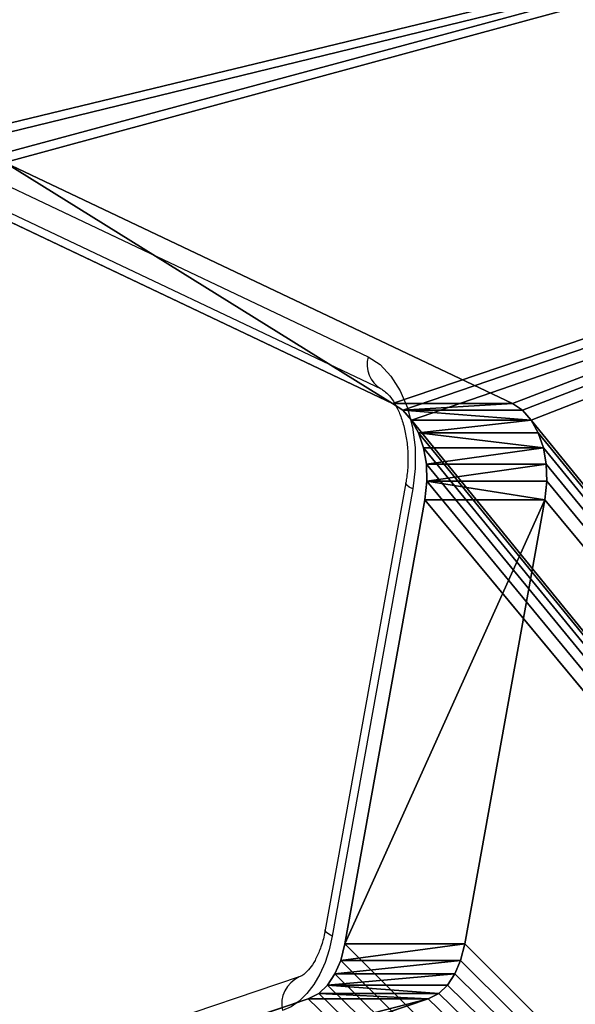
# Model space of a CAD drawing. Units: centimetres. Extents: x -315 to 356, y -502 to 225.
# Drawn here: x -120 to -115, y 3 to 12 of the extents above; entities that cross this region are included whole.
import ezdxf

# ---------------------------------------------------------------- set-up
doc = ezdxf.new("R2010")
doc.units = ezdxf.units.CM
doc.header["$LTSCALE"] = 2.54
doc.layers.add('strefa', color=7, linetype='Continuous')

# ---------------------------------------------------------------- blocks, each defined once
blk = doc.blocks.new('1404')
at = {"color": 7, "linetype": 'Continuous', "lineweight": 25}
for p, q in [((418.0982, 833.7138), (423.1229, 831.3303)), ((418.224, 833.3975), (423.2487, 831.0141)), ((423.4932, 830.0896), (422.6986, 825.68)), ((423.5618, 830.0276), (422.7672, 825.6179)), ((422.4421, 825.2164), (418.5853, 823.9198))]:
    blk.add_line(p, q, dxfattribs=at)
at = {"color": 7, "linetype": 'Continuous', "lineweight": 25, "flags": 128}
for points in [[(423.1229, 831.3303), (423.2404, 831.2534), (423.3465, 831.1407), (423.437, 830.9966), (423.5085, 830.8266), (423.5581, 830.6372), (423.5841, 830.4357), (423.5853, 830.2299), (423.5618, 830.0276)], [(422.7672, 825.6179), (422.7371, 825.4847), (422.6962, 825.3594), (422.6452, 825.2441), (422.5852, 825.1411), (422.5171, 825.0521), (422.4423, 824.9789), (422.362, 824.9227), (422.2779, 824.8847)]]:
    blk.add_lwpolyline(points, dxfattribs=at)
at = {"color": 8, "linetype": 'Continuous', "lineweight": 25, "flags": 128}
for points in [[(423.5618, 830.0276), (423.5268, 830.0467), (423.5037, 830.0652), (423.4934, 830.0822), (423.4932, 830.0896)], [(422.7672, 825.6179), (422.7322, 825.6371), (422.7091, 825.6555), (422.6988, 825.6725), (422.6986, 825.68)]]:
    blk.add_lwpolyline(points, dxfattribs=at)
at = {"color": 8, "linetype": 'Continuous', "lineweight": 25}
for centre, radius, start, end in [((423.3829, 831.2506), 0.2719, 162.95479, 240.42339), ((422.5566, 824.9532), 0.287, 113.5364, 193.81386)]:
    blk.add_arc(centre, radius, start, end, dxfattribs=at)
at = {"color": 7, "linetype": 'Continuous', "lineweight": 25}
for points, knots in [([(423.2469, 831.0149), (423.2522, 831.0122), (423.2673, 831.0046), (423.3043, 830.9766), (423.3563, 830.9164), (423.4091, 830.8276), (423.4551, 830.7161), (423.4901, 830.5858), (423.5111, 830.4422), (423.516, 830.2923), (423.5071, 830.1735), (423.4962, 830.1077), (423.4932, 830.0896)], [0, 0, 0, 0, 0.057017, 0.16345, 0.275999, 0.386392, 0.497438, 0.610207, 0.724644, 0.840178, 0.956036, 1, 1, 1, 1]), ([(422.6986, 825.68), (422.6939, 825.6565), (422.6802, 825.5872), (422.647, 825.482), (422.5982, 825.3766), (422.5449, 825.297), (422.4946, 825.2455), (422.4602, 825.2233), (422.447, 825.2183), (422.4421, 825.2164)], [0, 0, 0, 0, 0.085688, 0.253144, 0.418072, 0.580037, 0.74064, 0.90336, 1, 1, 1, 1])]:
    blk.add_open_spline(points, degree=3, knots=knots, dxfattribs=at)
blk = doc.blocks.new('WD1404-2D')
blk.add_blockref('1404', (0, 0))
blk = doc.blocks.new('3DGeom~2248_Defintion')
at = {"color": 18, "true_color": 0x000000}
for p, q in [((21.1115, 66.7951), (20.9495, 66.7486)), ((21.1115, 66.7951, -1.5), (20.9495, 66.7486, -1.5)), ((21.1115, 66.7951), (20.9495, 66.7486)), ((21.1115, 66.7951, -1.5), (20.9495, 66.7486, -1.5)), ((21.2798, 66.8042), (21.1115, 66.7951)), ((21.2798, 66.8042, -1.5), (21.1115, 66.7951, -1.5)), ((21.2798, 66.8042), (21.1115, 66.7951)), ((21.2798, 66.8042, -1.5), (21.1115, 66.7951, -1.5)), ((21.1115, 66.7951), (21.1115, 66.7951, -1.5)), ((21.1115, 66.7951), (21.1115, 66.7951, -1.5)), ((21.4626, 66.7725), (21.2798, 66.8042)), ((21.4626, 66.7725, -1.5), (21.2798, 66.8042, -1.5)), ((21.4626, 66.7725), (21.2798, 66.8042)), ((21.2798, 66.8042), (21.2798, 66.8042, -1.5)), ((21.4626, 66.7725, -1.5), (21.2798, 66.8042, -1.5)), ((21.2798, 66.8042), (21.2798, 66.8042, -1.5)), ((20.9495, 66.7486), (20.802, 66.667)), ((20.9495, 66.7486, -1.5), (20.802, 66.667, -1.5)), ((20.9495, 66.7486), (20.802, 66.667)), ((20.9495, 66.7486, -1.5), (20.802, 66.667, -1.5)), ((20.9495, 66.7486), (20.9495, 66.7486, -1.5)), ((20.9495, 66.7486), (20.9495, 66.7486, -1.5)), ((25.8404, 65.4912), (21.4626, 66.7725)), ((25.8404, 65.4912, -1.5), (21.4626, 66.7725, -1.5)), ((25.8404, 65.4912), (21.4626, 66.7725)), ((21.4626, 66.7725), (21.4626, 66.7725, -1.5)), ((25.8404, 65.4912, -1.5), (21.4626, 66.7725, -1.5)), ((21.4626, 66.7725), (21.4626, 66.7725, -1.5)), ((20.802, 66.667), (20.6766, 66.5544)), ((20.802, 66.667, -1.5), (20.6766, 66.5544, -1.5)), ((20.802, 66.667), (20.6766, 66.5544)), ((20.802, 66.667, -1.5), (20.6766, 66.5544, -1.5)), ((20.802, 66.667), (20.802, 66.667, -1.5)), ((20.802, 66.667), (20.802, 66.667, -1.5)), ((20.6766, 66.5544), (20.5791, 66.4161)), ((20.6766, 66.5544, -1.5), (20.5791, 66.4161, -1.5)), ((20.6766, 66.5544), (20.5791, 66.4161)), ((20.6766, 66.5544, -1.5), (20.5791, 66.4161, -1.5)), ((20.6766, 66.5544), (20.6766, 66.5544, -1.5)), ((20.6766, 66.5544), (20.6766, 66.5544, -1.5)), ((20.5791, 66.4161), (20.5113, 66.2524)), ((20.5791, 66.4161, -1.5), (20.5113, 66.2524, -1.5)), ((20.5791, 66.4161), (20.5113, 66.2524)), ((20.5791, 66.4161, -1.5), (20.5113, 66.2524, -1.5)), ((20.5791, 66.4161), (20.5791, 66.4161, -1.5)), ((20.5791, 66.4161), (20.5791, 66.4161, -1.5)), ((20.5113, 66.2524), (18.1369, 58.122)), ((20.5113, 66.2524, -1.5), (18.1369, 58.122, -1.5)), ((20.5113, 66.2524), (18.1369, 58.122)), ((20.5113, 66.2524, -1.5), (18.1369, 58.122, -1.5)), ((20.5113, 66.2524), (20.5113, 66.2524, -1.5)), ((20.5113, 66.2524), (20.5113, 66.2524, -1.5)), ((26.0048, 65.4231), (25.8404, 65.4912)), ((26.0048, 65.4231, -1.5), (25.8404, 65.4912, -1.5)), ((26.0048, 65.4231), (25.8404, 65.4912)), ((25.8404, 65.4912), (25.8404, 65.4912, -1.5)), ((26.0048, 65.4231, -1.5), (25.8404, 65.4912, -1.5)), ((25.8404, 65.4912), (25.8404, 65.4912, -1.5)), ((26.1373, 65.3306), (26.0048, 65.4231)), ((26.1373, 65.3306, -1.5), (26.0048, 65.4231, -1.5)), ((26.1373, 65.3306), (26.0048, 65.4231)), ((26.0048, 65.4231), (26.0048, 65.4231, -1.5)), ((26.1373, 65.3306, -1.5), (26.0048, 65.4231, -1.5)), ((26.0048, 65.4231), (26.0048, 65.4231, -1.5)), ((26.2469, 65.2118), (26.1373, 65.3306)), ((26.2469, 65.2118, -1.5), (26.1373, 65.3306, -1.5)), ((26.2469, 65.2118), (26.1373, 65.3306)), ((26.1373, 65.3306), (26.1373, 65.3306, -1.5)), ((26.2469, 65.2118, -1.5), (26.1373, 65.3306, -1.5)), ((26.1373, 65.3306), (26.1373, 65.3306, -1.5)), ((26.3284, 65.0723), (26.2469, 65.2118)), ((26.3284, 65.0723, -1.5), (26.2469, 65.2118, -1.5)), ((26.3284, 65.0723), (26.2469, 65.2118)), ((26.2469, 65.2118), (26.2469, 65.2118, -1.5)), ((26.3284, 65.0723, -1.5), (26.2469, 65.2118, -1.5)), ((26.2469, 65.2118), (26.2469, 65.2118, -1.5)), ((26.3831, 64.903), (26.3284, 65.0723)), ((26.3831, 64.903, -1.5), (26.3284, 65.0723, -1.5)), ((26.3831, 64.903), (26.3284, 65.0723)), ((26.3284, 65.0723), (26.3284, 65.0723, -1.5)), ((26.3831, 64.903, -1.5), (26.3284, 65.0723, -1.5)), ((26.3284, 65.0723), (26.3284, 65.0723, -1.5)), ((27.6727, 58.6725), (26.3831, 64.903)), ((27.6727, 58.6725, -1.5), (26.3831, 64.903, -1.5)), ((27.6727, 58.6725), (26.3831, 64.903)), ((26.3831, 64.903), (26.3831, 64.903, -1.5)), ((27.6727, 58.6725, -1.5), (26.3831, 64.903, -1.5)), ((26.3831, 64.903), (26.3831, 64.903, -1.5))]:
    blk.add_line(p, q, dxfattribs=at)
mesh = blk.add_polyface(dxfattribs=at)
corners = [(0.3075, 3.9135), (7.6337, 120.7573), (0.3017, 4.0068), (0.3418, 3.8066), (0.3915, 3.7274), (3.266, 0.2027), (3.3254, 0.1444), (3.4104, 0.0918), (3.5048, 0.0592), (3.5875, 0.05), (19.4946, 0.05), (7.6348, 120.7917), (7.6348, 128.0401), (18.0871, 57.8438), (18.0969, 57.5775), (18.163, 57.3193), (18.2824, 57.081), (18.4598, 56.861), (19.2114, 56.1093), (19.382, 55.9785), (19.5622, 55.9038), (19.6123, 0.0622), (19.7753, 55.8757), (19.7399, 0.1028), (19.8564, 0.1687), (25.8747, 55.8757), (19.9454, 0.2468), (24.9098, 5.6034), (25.0584, 5.7297), (25.2165, 5.8095), (25.3889, 5.8499), (25.5659, 5.8486), (25.7377, 5.8058), (25.9105, 5.7154), (26.0878, 55.9038), (34.0803, 0.1202), (26.268, 55.9785), (26.4386, 56.1093), (27.1054, 56.7761), (27.4274, 57.1895), (27.6308, 57.652), (27.7147, 58.1503), (34.3072, 0.05), (49.1847, 10.82), (49.175, 11.0863), (49.2508, 10.5618), (49.3702, 10.3235), (49.5476, 10.1035), (50.2993, 9.3518), (50.4698, 9.221), (50.6501, 9.1463), (75.8755, 0.0544), (50.8632, 9.1182), (56.9625, 9.1182), (57.1756, 9.1463), (57.3559, 9.221), (57.5264, 9.3518), (58.1933, 10.0186), (58.5152, 10.432), (58.7186, 10.8945), (58.8026, 11.3928), (59.0126, 98.9728), (59.216, 99.4353), (59.3, 99.9336), (71.7359, 120.7573), (71.7348, 120.7917), (71.7348, 128.0401), (78.9791, 5.4118), (75.9582, 0.0636), (76.0527, 0.0962), (76.1377, 0.1488), (76.1971, 0.2071), (79.0119, 3.6585), (78.9799, 5.4006), (79.101, 3.9463), (79.0626, 3.7401), (79.0967, 3.8503), (52.2618, 108.3378), (20.6766, 66.5544), (20.5791, 66.4161), (20.5113, 66.2524), (18.1369, 58.122), (20.802, 66.667), (20.9495, 66.7486), (21.1115, 66.7951), (21.2798, 66.8042), (21.4626, 66.7725), (52.1644, 108.1994), (25.8404, 65.4912), (26.0048, 65.4231), (26.1373, 65.3306), (26.2469, 65.2118), (26.3284, 65.0723), (26.3831, 64.903), (27.6727, 58.6725), (52.0966, 108.0358), (49.7222, 99.9053), (49.6724, 99.6271), (34.1463, 0.0842), (34.2324, 0.0575), (49.2248, 11.3645), (52.3873, 108.4503), (52.5348, 108.5319), (52.6967, 108.5784), (52.865, 108.5875), (53.0479, 108.5558), (57.4257, 107.2745), (57.5901, 107.2064), (57.7226, 107.1139), (57.8321, 106.9951), (57.9137, 106.8556), (57.9683, 106.6863), (59.2579, 100.4558), (51.5992, 19.4949), (49.6821, 99.3608), (49.7482, 99.1026), (49.8676, 98.8643), (50.045, 98.6443), (50.7967, 97.8926), (50.9672, 97.7618), (51.1475, 97.6871), (51.3606, 97.659), (57.4599, 97.659), (51.667, 19.6586), (51.7644, 19.797), (51.8899, 19.9095), (52.0373, 19.9911), (52.1993, 20.0376), (52.3676, 20.0467), (52.5505, 20.015), (56.9283, 18.7337), (57.0927, 18.6656), (57.2252, 18.5731), (57.3347, 18.4543), (57.4162, 18.3148), (57.4709, 18.1455), (57.673, 97.6871), (58.7605, 11.915), (57.8533, 97.7618), (58.0238, 97.8926), (58.6907, 98.5594)]
mesh.append_faces([[corners[k] for k in face] for face in [(0, 1, 2), (74, 75, 76)]], dxfattribs={"vtx0": -1, "color": 18})
mesh.append_faces([[corners[k] for k in face] for face in [(1, 10, 11), (11, 10, 12), (13, 10, 14), (14, 10, 15), (15, 10, 16), (16, 10, 17), (17, 10, 18), (18, 10, 19), (19, 10, 20), (20, 21, 22), (22, 24, 25), (25, 33, 34), (34, 35, 36), (36, 35, 37), (37, 35, 38), (38, 35, 39), (39, 35, 40), (40, 35, 41), (43, 42, 45), (45, 42, 46), (46, 42, 47), (47, 42, 48), (48, 42, 49), (49, 42, 50), (50, 51, 52), (52, 51, 53), (53, 51, 54), (54, 51, 55), (55, 51, 56), (56, 51, 57), (57, 51, 58), (58, 51, 59), (59, 51, 60), (61, 51, 62), (62, 51, 63), (64, 51, 67), (67, 72, 73), (73, 72, 74), (12, 77, 66), (78, 12, 79), (79, 12, 80), (80, 12, 81), (81, 12, 13), (77, 86, 87), (87, 41, 95), (95, 41, 96), (96, 41, 97), (113, 97, 100), (97, 113, 114), (114, 113, 115), (115, 113, 116), (116, 113, 117), (117, 113, 118), (118, 113, 119), (119, 113, 120), (120, 113, 121), (121, 113, 122), (122, 135, 136), (136, 137, 138), (138, 137, 139), (139, 137, 140), (140, 137, 61)]], dxfattribs={"vtx0": -1, "vtx1": -1, "color": 18})
mesh.append_faces([[corners[k] for k in face] for face in [(12, 10, 13), (60, 51, 61), (63, 51, 64), (77, 12, 78), (97, 41, 35), (97, 42, 44)]], dxfattribs={"vtx0": -1, "vtx1": -1, "vtx2": -1, "color": 18})
mesh.append_faces([[corners[k] for k in face] for face in [(1, 0, 3), (1, 3, 4), (1, 4, 5), (1, 5, 6), (1, 6, 7), (1, 7, 8), (1, 8, 9), (1, 9, 10), (20, 10, 21), (22, 21, 23), (22, 23, 24), (25, 24, 26), (25, 26, 27), (25, 27, 28), (25, 28, 29), (25, 29, 30), (25, 30, 31), (25, 31, 32), (25, 32, 33), (34, 33, 35), (42, 43, 44), (50, 42, 51), (63, 64, 65), (63, 65, 66), (67, 51, 68), (67, 68, 69), (67, 69, 70), (67, 70, 71), (67, 71, 72), (74, 72, 75), (77, 78, 82), (77, 82, 83), (77, 83, 84), (77, 84, 85), (77, 85, 86), (87, 86, 88), (87, 88, 89), (87, 89, 90), (87, 90, 91), (87, 91, 92), (87, 92, 93), (87, 93, 94), (87, 94, 41), (97, 35, 98), (97, 98, 99), (97, 99, 42), (97, 44, 100), (66, 77, 101), (66, 101, 102), (66, 102, 103), (66, 103, 104), (66, 104, 105), (66, 105, 106), (66, 106, 107), (66, 107, 108), (66, 108, 109), (66, 109, 110), (66, 110, 111), (66, 111, 112), (66, 112, 63), (122, 113, 123), (122, 123, 124), (122, 124, 125), (122, 125, 126), (122, 126, 127), (122, 127, 128), (122, 128, 129), (122, 129, 130), (122, 130, 131), (122, 131, 132), (122, 132, 133), (122, 133, 134), (122, 134, 135), (136, 135, 137), (61, 137, 60)]], dxfattribs={"vtx0": -1, "vtx2": -1, "color": 18})
mesh = blk.add_polyface(dxfattribs=at)
corners = [(49.6724, 99.6271, -1.5), (51.5992, 19.4949, -1.5), (49.2248, 11.3645, -1.5), (49.6821, 99.3608, -1.5), (49.7482, 99.1026, -1.5), (49.8676, 98.8643, -1.5), (50.045, 98.6443, -1.5), (50.7967, 97.8926, -1.5), (50.9672, 97.7618, -1.5), (51.1475, 97.6871, -1.5), (51.3606, 97.659, -1.5), (57.4599, 97.659, -1.5), (51.667, 19.6586, -1.5), (51.7644, 19.797, -1.5), (51.8899, 19.9095, -1.5), (52.0373, 19.9911, -1.5), (52.1993, 20.0376, -1.5), (52.3676, 20.0467, -1.5), (52.5505, 20.015, -1.5), (56.9283, 18.7337, -1.5), (57.0927, 18.6656, -1.5), (57.2252, 18.5731, -1.5), (57.3347, 18.4543, -1.5), (57.4162, 18.3148, -1.5), (57.4709, 18.1455, -1.5), (57.673, 97.6871, -1.5), (58.7605, 11.915, -1.5), (57.8533, 97.7618, -1.5), (58.0238, 97.8926, -1.5), (58.6907, 98.5594, -1.5), (59.0126, 98.9728, -1.5), (58.8026, 11.3928, -1.5), (71.7348, 128.0401, -1.5), (7.6348, 120.7917, -1.5), (7.6348, 128.0401, -1.5), (52.2618, 108.3378, -1.5), (20.6766, 66.5544, -1.5), (20.5791, 66.4161, -1.5), (20.5113, 66.2524, -1.5), (18.1369, 58.122, -1.5), (18.0871, 57.8438, -1.5), (20.802, 66.667, -1.5), (20.9495, 66.7486, -1.5), (21.1115, 66.7951, -1.5), (21.2798, 66.8042, -1.5), (21.4626, 66.7725, -1.5), (52.1644, 108.1994, -1.5), (25.8404, 65.4912, -1.5), (26.0048, 65.4231, -1.5), (26.1373, 65.3306, -1.5), (26.2469, 65.2118, -1.5), (26.3284, 65.0723, -1.5), (26.3831, 64.903, -1.5), (27.6727, 58.6725, -1.5), (27.7147, 58.1503, -1.5), (52.0966, 108.0358, -1.5), (49.7222, 99.9053, -1.5), (34.0803, 0.1202, -1.5), (34.1463, 0.0842, -1.5), (34.2324, 0.0575, -1.5), (34.3072, 0.05, -1.5), (49.175, 11.0863, -1.5), (52.3873, 108.4503, -1.5), (52.5348, 108.5319, -1.5), (52.6967, 108.5784, -1.5), (52.865, 108.5875, -1.5), (53.0479, 108.5558, -1.5), (57.4257, 107.2745, -1.5), (57.5901, 107.2064, -1.5), (57.7226, 107.1139, -1.5), (57.8321, 106.9951, -1.5), (57.9137, 106.8556, -1.5), (57.9683, 106.6863, -1.5), (59.2579, 100.4558, -1.5), (59.3, 99.9336, -1.5), (50.6501, 9.1463, -1.5), (75.8755, 0.0544, -1.5), (50.4698, 9.221, -1.5), (50.2993, 9.3518, -1.5), (49.5476, 10.1035, -1.5), (49.3702, 10.3235, -1.5), (49.2508, 10.5618, -1.5), (49.1847, 10.82, -1.5), (50.8632, 9.1182, -1.5), (56.9625, 9.1182, -1.5), (57.1756, 9.1463, -1.5), (57.3559, 9.221, -1.5), (57.5264, 9.3518, -1.5), (58.1933, 10.0186, -1.5), (58.5152, 10.432, -1.5), (58.7186, 10.8945, -1.5), (59.216, 99.4353, -1.5), (71.7359, 120.7573, -1.5), (71.7348, 120.7917, -1.5), (78.9791, 5.4118, -1.5), (75.9582, 0.0636, -1.5), (76.0527, 0.0962, -1.5), (76.1377, 0.1488, -1.5), (76.1971, 0.2071, -1.5), (79.0119, 3.6585, -1.5), (78.9799, 5.4006, -1.5), (79.101, 3.9463, -1.5), (79.0626, 3.7401, -1.5), (79.0967, 3.8503, -1.5), (7.6337, 120.7573, -1.5), (0.3075, 3.9135, -1.5), (0.3017, 4.0068, -1.5), (0.3418, 3.8066, -1.5), (0.3915, 3.7274, -1.5), (3.266, 0.2027, -1.5), (3.3254, 0.1444, -1.5), (3.4104, 0.0918, -1.5), (3.5048, 0.0592, -1.5), (3.5875, 0.05, -1.5), (19.4946, 0.05, -1.5), (18.0969, 57.5775, -1.5), (18.163, 57.3193, -1.5), (18.2824, 57.081, -1.5), (18.4598, 56.861, -1.5), (19.2114, 56.1093, -1.5), (19.382, 55.9785, -1.5), (19.5622, 55.9038, -1.5), (19.6123, 0.0622, -1.5), (19.7753, 55.8757, -1.5), (19.7399, 0.1028, -1.5), (19.8564, 0.1687, -1.5), (25.8747, 55.8757, -1.5), (19.9454, 0.2468, -1.5), (24.9098, 5.6034, -1.5), (25.0584, 5.7297, -1.5), (25.2165, 5.8095, -1.5), (25.3889, 5.8499, -1.5), (25.5659, 5.8486, -1.5), (25.7377, 5.8058, -1.5), (25.9105, 5.7154, -1.5), (26.0878, 55.9038, -1.5), (26.268, 55.9785, -1.5), (26.4386, 56.1093, -1.5), (27.1054, 56.7761, -1.5), (27.4274, 57.1895, -1.5), (27.6308, 57.652, -1.5)]
mesh.append_faces([[corners[k] for k in face] for face in [(32, 33, 34), (102, 101, 103), (104, 105, 106)]], dxfattribs={"vtx0": -1, "color": 18})
mesh.append_faces([[corners[k] for k in face] for face in [(1, 11, 12), (12, 11, 13), (13, 11, 14), (14, 11, 15), (15, 11, 16), (16, 11, 17), (17, 11, 18), (18, 11, 19), (19, 11, 20), (20, 11, 21), (21, 11, 22), (22, 11, 23), (23, 11, 24), (24, 25, 26), (26, 30, 31), (36, 35, 41), (41, 35, 42), (42, 35, 43), (43, 35, 44), (44, 35, 45), (45, 46, 47), (47, 46, 48), (48, 46, 49), (49, 46, 50), (50, 46, 51), (51, 46, 52), (52, 46, 53), (53, 46, 54), (57, 0, 58), (58, 0, 59), (59, 0, 60), (61, 0, 2), (35, 32, 62), (62, 32, 63), (63, 32, 64), (64, 32, 65), (65, 32, 66), (66, 32, 67), (67, 32, 68), (68, 32, 69), (69, 32, 70), (70, 32, 71), (71, 32, 72), (72, 32, 73), (73, 32, 74), (60, 75, 76), (75, 60, 77), (77, 60, 78), (78, 60, 79), (79, 60, 80), (80, 60, 81), (81, 60, 82), (82, 60, 61), (92, 74, 93), (93, 74, 32), (76, 94, 95), (95, 94, 96), (96, 94, 97), (97, 94, 98), (98, 94, 99), (99, 101, 102), (105, 104, 107), (107, 104, 108), (108, 104, 109), (109, 104, 110), (110, 104, 111), (111, 104, 112), (112, 104, 113), (113, 104, 114), (114, 121, 122), (122, 123, 124), (124, 123, 125), (125, 126, 127), (127, 126, 128), (128, 126, 129), (129, 126, 130), (130, 126, 131), (131, 126, 132), (132, 126, 133), (133, 126, 134), (134, 135, 57)]], dxfattribs={"vtx0": -1, "vtx1": -1, "color": 18})
mesh.append_faces([[corners[k] for k in face] for face in [(33, 32, 35), (33, 35, 36), (54, 0, 57), (60, 0, 61), (76, 31, 30), (76, 74, 92), (114, 33, 40)]], dxfattribs={"vtx0": -1, "vtx1": -1, "vtx2": -1, "color": 18})
mesh.append_faces([[corners[k] for k in face] for face in [(0, 1, 2), (1, 0, 3), (1, 3, 4), (1, 4, 5), (1, 5, 6), (1, 6, 7), (1, 7, 8), (1, 8, 9), (1, 9, 10), (1, 10, 11), (24, 11, 25), (26, 25, 27), (26, 27, 28), (26, 28, 29), (26, 29, 30), (33, 36, 37), (33, 37, 38), (33, 38, 39), (33, 39, 40), (45, 35, 46), (54, 46, 55), (54, 55, 56), (54, 56, 0), (76, 75, 83), (76, 83, 84), (76, 84, 85), (76, 85, 86), (76, 86, 87), (76, 87, 88), (76, 88, 89), (76, 89, 90), (76, 90, 31), (76, 30, 91), (76, 91, 74), (76, 92, 94), (99, 94, 100), (99, 100, 101), (114, 104, 33), (114, 40, 115), (114, 115, 116), (114, 116, 117), (114, 117, 118), (114, 118, 119), (114, 119, 120), (114, 120, 121), (122, 121, 123), (125, 123, 126), (134, 126, 135), (57, 135, 136), (57, 136, 137), (57, 137, 138), (57, 138, 139), (57, 139, 140), (57, 140, 54)]], dxfattribs={"vtx0": -1, "vtx2": -1, "color": 18})
mesh = blk.add_polyface(dxfattribs=at)
corners = [(21.1115, 66.7951), (20.9495, 66.7486, -1.5), (21.1115, 66.7951, -1.5), (20.9495, 66.7486)]
mesh.append_faces([[corners[k] for k in face] for face in [(0, 1, 2), (1, 0, 3)]], dxfattribs={"vtx0": -1, "color": 18})
mesh = blk.add_polyface(dxfattribs=at)
corners = [(21.2798, 66.8042), (21.1115, 66.7951, -1.5), (21.2798, 66.8042, -1.5), (21.1115, 66.7951)]
mesh.append_faces([[corners[k] for k in face] for face in [(0, 1, 2), (1, 0, 3)]], dxfattribs={"vtx0": -1, "color": 18})
mesh = blk.add_polyface(dxfattribs=at)
corners = [(21.4626, 66.7725, -1.5), (21.2798, 66.8042), (21.2798, 66.8042, -1.5), (21.4626, 66.7725)]
mesh.append_faces([[corners[k] for k in face] for face in [(0, 1, 2), (1, 0, 3)]], dxfattribs={"vtx0": -1, "color": 18})
mesh = blk.add_polyface(dxfattribs=at)
corners = [(20.9495, 66.7486, -1.5), (20.802, 66.667), (20.802, 66.667, -1.5), (20.9495, 66.7486)]
mesh.append_faces([[corners[k] for k in face] for face in [(0, 1, 2), (1, 0, 3)]], dxfattribs={"vtx0": -1, "color": 18})
mesh = blk.add_polyface(dxfattribs=at)
corners = [(25.8404, 65.4912), (21.4626, 66.7725, -1.5), (25.8404, 65.4912, -1.5), (21.4626, 66.7725)]
mesh.append_faces([[corners[k] for k in face] for face in [(0, 1, 2), (1, 0, 3)]], dxfattribs={"vtx0": -1, "color": 18})
mesh = blk.add_polyface(dxfattribs=at)
corners = [(20.802, 66.667), (20.6766, 66.5544, -1.5), (20.802, 66.667, -1.5), (20.6766, 66.5544)]
mesh.append_faces([[corners[k] for k in face] for face in [(0, 1, 2), (1, 0, 3)]], dxfattribs={"vtx0": -1, "color": 18})
mesh = blk.add_polyface(dxfattribs=at)
corners = [(20.6766, 66.5544, -1.5), (20.5791, 66.4161), (20.5791, 66.4161, -1.5), (20.6766, 66.5544)]
mesh.append_faces([[corners[k] for k in face] for face in [(0, 1, 2), (1, 0, 3)]], dxfattribs={"vtx0": -1, "color": 18})
mesh = blk.add_polyface(dxfattribs=at)
corners = [(20.5113, 66.2524, -1.5), (20.5791, 66.4161), (20.5113, 66.2524), (20.5791, 66.4161, -1.5)]
mesh.append_faces([[corners[k] for k in face] for face in [(0, 1, 2), (1, 0, 3)]], dxfattribs={"vtx0": -1, "color": 18})
mesh = blk.add_polyface(dxfattribs=at)
corners = [(18.1369, 58.122, -1.5), (20.5113, 66.2524), (18.1369, 58.122), (20.5113, 66.2524, -1.5)]
mesh.append_faces([[corners[k] for k in face] for face in [(0, 1, 2), (1, 0, 3)]], dxfattribs={"vtx0": -1, "color": 18})
mesh = blk.add_polyface(dxfattribs=at)
corners = [(26.0048, 65.4231), (25.8404, 65.4912, -1.5), (26.0048, 65.4231, -1.5), (25.8404, 65.4912)]
mesh.append_faces([[corners[k] for k in face] for face in [(0, 1, 2), (1, 0, 3)]], dxfattribs={"vtx0": -1, "color": 18})
mesh = blk.add_polyface(dxfattribs=at)
corners = [(26.1373, 65.3306), (26.0048, 65.4231, -1.5), (26.1373, 65.3306, -1.5), (26.0048, 65.4231)]
mesh.append_faces([[corners[k] for k in face] for face in [(0, 1, 2), (1, 0, 3)]], dxfattribs={"vtx0": -1, "color": 18})
mesh = blk.add_polyface(dxfattribs=at)
corners = [(26.2469, 65.2118), (26.1373, 65.3306, -1.5), (26.2469, 65.2118, -1.5), (26.1373, 65.3306)]
mesh.append_faces([[corners[k] for k in face] for face in [(0, 1, 2), (1, 0, 3)]], dxfattribs={"vtx0": -1, "color": 18})
mesh = blk.add_polyface(dxfattribs=at)
corners = [(26.2469, 65.2118), (26.3284, 65.0723, -1.5), (26.3284, 65.0723), (26.2469, 65.2118, -1.5)]
mesh.append_faces([[corners[k] for k in face] for face in [(0, 1, 2), (1, 0, 3)]], dxfattribs={"vtx0": -1, "color": 18})
mesh = blk.add_polyface(dxfattribs=at)
corners = [(26.3284, 65.0723), (26.3831, 64.903, -1.5), (26.3831, 64.903), (26.3284, 65.0723, -1.5)]
mesh.append_faces([[corners[k] for k in face] for face in [(0, 1, 2), (1, 0, 3)]], dxfattribs={"vtx0": -1, "color": 18})
mesh = blk.add_polyface(dxfattribs=at)
corners = [(27.6727, 58.6725), (26.3831, 64.903, -1.5), (27.6727, 58.6725, -1.5), (26.3831, 64.903)]
mesh.append_faces([[corners[k] for k in face] for face in [(0, 1, 2), (1, 0, 3)]], dxfattribs={"vtx0": -1, "color": 18})
blk = doc.blocks.new('Group339')
at = {"color": 18, "true_color": 0x000000, "extrusion": (3.84185e-15, -0.615661, -0.788011)}
blk.add_blockref('3DGeom~2248_Defintion', (-75.3662, 132.0086, 173.6822), dxfattribs=at)
blk = doc.blocks.new('Group338')
at = {"color": 0}
blk.add_blockref('Group339', (0, 0), dxfattribs=at)
blk = doc.blocks.new('Group333')
at = {"color": 0}
blk.add_blockref('Group338', (0, 0), dxfattribs=at)
blk = doc.blocks.new('Group332')
at = {"color": 0}
blk.add_blockref('Group333', (0, 0), dxfattribs=at)

msp = doc.modelspace()

# ---------------------------------------------------------------- block references
at = {"color": 0, "extrusion": (1, 6.57473e-13, 1.38778e-16), "rotation": 180}
msp.add_blockref('Group332', (-46.1621, -212.2901, -101.6547), dxfattribs=at)
at = {"layer": 'strefa'}
msp.add_blockref('WD1404-2D', (-539.8181, -822.179, -16.2746), dxfattribs=at)

doc.saveas('drawing.dxf')
